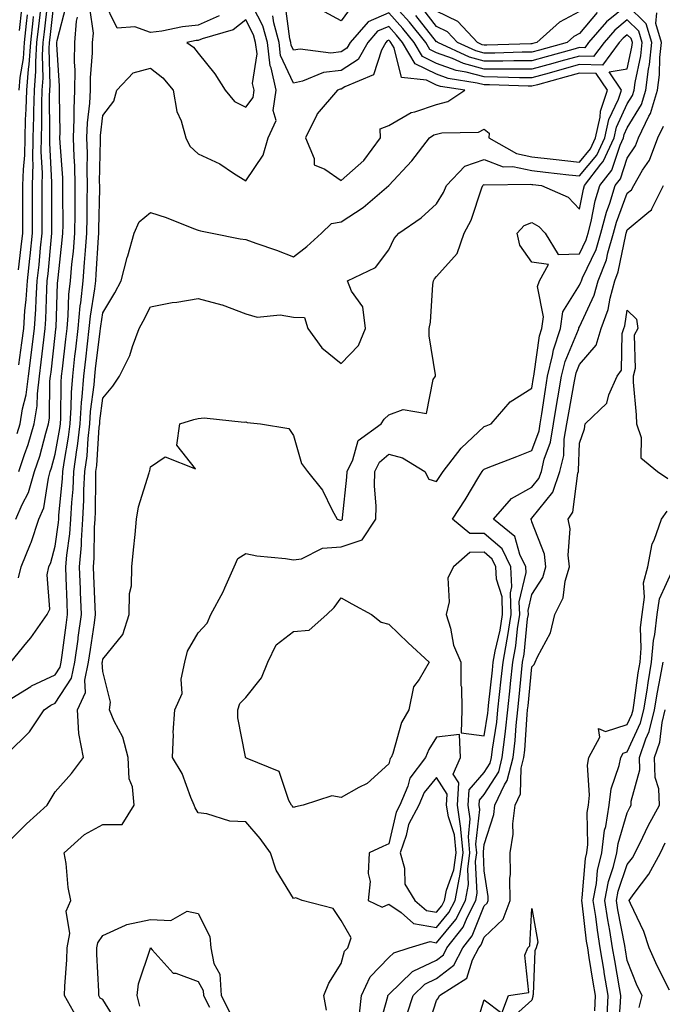
# Model space of a CAD drawing. Units: inches. Extents: x 1005443 to 1008083, y 7250378 to 7253018.
# Drawn here: x 1006491 to 1006625, y 7252010 to 7252217 of the extents above; entities that cross this region are included whole.
import ezdxf

# ---------------------------------------------------------------- set-up
doc = ezdxf.new("R2010")
doc.units = ezdxf.units.IN
doc.header["$MEASUREMENT"] = 0
doc.layers.add('Contour_10057250', color=7, linetype='Continuous', true_color=0xad26d8)

msp = doc.modelspace()

# ---------------------------------------------------------------- linework, layer by layer
at = {"layer": 'Contour_10057250'}
for points in [[(1006488.05, 7252073.78, 3019), (1006492.95, 7252076.82, 3019), (1006493.07, 7252076.9, 3019), (1006498.05, 7252079.27, 3019), (1006499.09, 7252080.88, 3019), (1006499.32, 7252081.92, 3019), (1006499.52, 7252083.39, 3019), (1006500.33, 7252089.64, 3019), (1006500.64, 7252091.92, 3019), (1006500.54, 7252094.41, 3019), (1006500.39, 7252099.58, 3019), (1006500.3, 7252101.92, 3019), (1006500.5, 7252104.37, 3019), (1006501.12, 7252108.85, 3019), (1006501.34, 7252111.92, 3019), (1006501.53, 7252115.4, 3019), (1006501.8, 7252118.17, 3019), (1006501.98, 7252121.92, 3019), (1006502.58, 7252126.45, 3019), (1006502.73, 7252127.24, 3019), (1006503.27, 7252131.92, 3019), (1006503.57, 7252136.4, 3019), (1006503.72, 7252137.59, 3019), (1006504.05, 7252141.92, 3019), (1006504.46, 7252145.51, 3019), (1006504.85, 7252148.72, 3019), (1006505.22, 7252151.92, 3019), (1006505.46, 7252154.51, 3019), (1006506.38, 7252160.25, 3019), (1006506.56, 7252161.92, 3019), (1006506.67, 7252163.3, 3019), (1006507.15, 7252171.02, 3019), (1006507.23, 7252171.92, 3019), (1006507.23, 7252172.74, 3019), (1006507.39, 7252181.26, 3019), (1006507.39, 7252181.92, 3019), (1006507.38, 7252182.59, 3019), (1006507.58, 7252191.45, 3019), (1006507.57, 7252191.92, 3019), (1006507.59, 7252192.38, 3019), (1006508.05, 7252196.61, 3019), (1006510.36, 7252199.61, 3019), (1006511, 7252201.92, 3019), (1006514.43, 7252205.54, 3019), (1006518.05, 7252206.52, 3019), (1006520.63, 7252204.5, 3019), (1006522.78, 7252201.92, 3019), (1006523.59, 7252197.46, 3019), (1006524.47, 7252195.5, 3019), (1006525.49, 7252191.92, 3019), (1006526.29, 7252190.16, 3019), (1006528.05, 7252188.58, 3019), (1006532.57, 7252186.44, 3019), (1006535.46, 7252184.51, 3019), (1006538.05, 7252182.91, 3019), (1006541.7, 7252188.27, 3019), (1006542.7, 7252191.92, 3019), (1006544.39, 7252195.58, 3019), (1006543.79, 7252197.66, 3019), (1006544.43, 7252201.92, 3019), (1006543.34, 7252206.63, 3019), (1006543.16, 7252207.03, 3019), (1006542.56, 7252211.92, 3019), (1006541.59, 7252215.46, 3019), (1006538.52, 7252221.45, 3019)], [(1006490.43, 7252121.92, 3023), (1006491.61, 7252125.48, 3023), (1006492.39, 7252127.58, 3023), (1006493.68, 7252131.92, 3023), (1006494.28, 7252135.69, 3023), (1006494.32, 7252138.19, 3023), (1006494.78, 7252141.92, 3023), (1006495.15, 7252144.82, 3023), (1006495.67, 7252149.54, 3023), (1006495.96, 7252151.92, 3023), (1006496.1, 7252153.87, 3023), (1006496.28, 7252160.15, 3023), (1006496.4, 7252161.92, 3023), (1006496.56, 7252163.41, 3023), (1006497.26, 7252171.13, 3023), (1006497.34, 7252171.92, 3023), (1006497.35, 7252172.62, 3023), (1006497.33, 7252181.2, 3023), (1006497.33, 7252181.92, 3023), (1006497.34, 7252182.63, 3023), (1006496.91, 7252190.78, 3023), (1006496.94, 7252191.92, 3023), (1006496.97, 7252193, 3023), (1006496.88, 7252200.75, 3023), (1006496.91, 7252201.92, 3023), (1006497, 7252202.97, 3023), (1006496.79, 7252210.66, 3023), (1006496.87, 7252211.92, 3023), (1006496.99, 7252212.98, 3023), (1006498.01, 7252221.88, 3023)], [(1006502.5, 7252007.47, 3016), (1006500.03, 7252011.92, 3016), (1006500.07, 7252013.94, 3016), (1006500.52, 7252019.45, 3016), (1006500.56, 7252021.92, 3016), (1006501.11, 7252024.98, 3016), (1006500.35, 7252029.62, 3016), (1006501.36, 7252031.92, 3016), (1006500.75, 7252034.62, 3016), (1006500.34, 7252039.63, 3016), (1006499.93, 7252041.92, 3016), (1006504.23, 7252045.74, 3016), (1006508.05, 7252047.82, 3016), (1006512.13, 7252047.84, 3016), (1006514.63, 7252051.92, 3016), (1006514.26, 7252055.71, 3016), (1006513.54, 7252057.41, 3016), (1006513.33, 7252061.92, 3016), (1006512.28, 7252066.15, 3016), (1006510.43, 7252069.54, 3016), (1006509.47, 7252071.92, 3016), (1006509.65, 7252073.52, 3016), (1006508.05, 7252079.96, 3016), (1006507.93, 7252081.8, 3016), (1006507.95, 7252081.92, 3016), (1006507.97, 7252082, 3016), (1006508.05, 7252082.55, 3016), (1006512.26, 7252087.71, 3016), (1006513.6, 7252091.92, 3016), (1006513.65, 7252096.32, 3016), (1006514.08, 7252097.95, 3016), (1006514.15, 7252101.92, 3016), (1006514.49, 7252105.48, 3016), (1006514.8, 7252108.67, 3016), (1006515.1, 7252111.92, 3016), (1006515.51, 7252114.46, 3016), (1006517.76, 7252121.63, 3016), (1006517.82, 7252121.92, 3016), (1006517.89, 7252122.08, 3016), (1006518.05, 7252122.86, 3016), (1006521.09, 7252124.96, 3016), (1006527.49, 7252122.48, 3016), (1006523.54, 7252127.41, 3016), (1006524.22, 7252131.92, 3016), (1006527.12, 7252132.85, 3016), (1006528.05, 7252133.06, 3016), (1006529.32, 7252133.19, 3016), (1006537.68, 7252132.29, 3016), (1006538.05, 7252132.35, 3016), (1006538.35, 7252132.22, 3016), (1006541.09, 7252131.92, 3016), (1006547.08, 7252130.95, 3016), (1006548.05, 7252129.43, 3016), (1006549.74, 7252123.61, 3016), (1006550.99, 7252121.92, 3016), (1006554.11, 7252117.98, 3016), (1006556.16, 7252113.81, 3016), (1006557.22, 7252111.92, 3016), (1006557.84, 7252111.71, 3016), (1006558.05, 7252111.72, 3016), (1006558.2, 7252111.77, 3016), (1006558.29, 7252111.92, 3016), (1006558.3, 7252112.17, 3016), (1006559.25, 7252120.72, 3016), (1006559.27, 7252121.92, 3016), (1006560.51, 7252124.38, 3016), (1006561.59, 7252128.38, 3016), (1006566.4, 7252131.92, 3016), (1006567.06, 7252132.91, 3016), (1006568.05, 7252133.79, 3016), (1006571.02, 7252134.89, 3016), (1006575.92, 7252134.05, 3016), (1006577.31, 7252141.18, 3016), (1006577.79, 7252141.92, 3016), (1006577.79, 7252142.18, 3016), (1006576.49, 7252150.36, 3016), (1006576.51, 7252151.92, 3016), (1006576.76, 7252153.21, 3016), (1006577.25, 7252161.12, 3016), (1006577.38, 7252161.92, 3016), (1006577.62, 7252162.35, 3016), (1006578.05, 7252162.84, 3016), (1006582.33, 7252167.64, 3016), (1006583.81, 7252171.92, 3016), (1006585.33, 7252174.64, 3016), (1006587.57, 7252181.44, 3016), (1006587.77, 7252181.92, 3016), (1006587.9, 7252182.07, 3016), (1006588.05, 7252182.12, 3016), (1006588.19, 7252182.06, 3016), (1006597.76, 7252182.21, 3016), (1006598.05, 7252182.15, 3016), (1006598.26, 7252182.13, 3016), (1006600.06, 7252181.92, 3016), (1006605.63, 7252179.5, 3016), (1006608.05, 7252176.93, 3016), (1006608.83, 7252181.14, 3016), (1006609.08, 7252181.92, 3016), (1006612.5, 7252186.37, 3016), (1006613, 7252186.97, 3016), (1006615.29, 7252191.92, 3016), (1006615.78, 7252194.19, 3016), (1006618.05, 7252199.05, 3016), (1006619.14, 7252200.83, 3016), (1006619.46, 7252201.92, 3016), (1006619.67, 7252203.54, 3016), (1006620.85, 7252209.12, 3016), (1006621.15, 7252211.92, 3016), (1006620.44, 7252214.31, 3016), (1006618.05, 7252216.66, 3016), (1006615.42, 7252214.55, 3016), (1006613.16, 7252211.92, 3016), (1006610.97, 7252209, 3016), (1006608.05, 7252209.08, 3016), (1006604.12, 7252207.99, 3016), (1006602.44, 7252207.53, 3016), (1006598.05, 7252206.3, 3016), (1006593.66, 7252206.31, 3016), (1006592.48, 7252206.35, 3016), (1006588.05, 7252206.35, 3016), (1006583.67, 7252207.54, 3016), (1006581.4, 7252208.57, 3016), (1006578.05, 7252209.78, 3016), (1006576.62, 7252210.49, 3016), (1006575.76, 7252211.92, 3016), (1006572.34, 7252216.21, 3016), (1006568.05, 7252221.04, 3016)], [(1006532.43, 7252217.54, 3019), (1006528.05, 7252215.6, 3019), (1006524.74, 7252215.23, 3019), (1006520.46, 7252214.33, 3019), (1006518.05, 7252214.01, 3019), (1006514.75, 7252215.22, 3019), (1006511.08, 7252214.95, 3019), (1006508.05, 7252221.19, 3019)], [(1006488.05, 7252043.97, 3017), (1006492.02, 7252047.95, 3017), (1006496.35, 7252051.92, 3017), (1006497, 7252052.97, 3017), (1006498.05, 7252054.66, 3017), (1006501.45, 7252058.52, 3017), (1006504, 7252061.92, 3017), (1006503.04, 7252066.91, 3017), (1006503.05, 7252066.92, 3017), (1006502.76, 7252071.92, 3017), (1006504.43, 7252075.54, 3017), (1006504.26, 7252078.13, 3017), (1006505.08, 7252081.92, 3017), (1006505.44, 7252084.53, 3017), (1006506.29, 7252090.16, 3017), (1006506.54, 7252091.92, 3017), (1006506.47, 7252093.5, 3017), (1006506.16, 7252100.03, 3017), (1006506.08, 7252101.92, 3017), (1006506.22, 7252103.75, 3017), (1006506.3, 7252110.17, 3017), (1006506.43, 7252111.92, 3017), (1006506.51, 7252113.46, 3017), (1006506.55, 7252120.42, 3017), (1006506.61, 7252121.92, 3017), (1006506.79, 7252123.18, 3017), (1006507.31, 7252131.18, 3017), (1006507.4, 7252131.92, 3017), (1006507.43, 7252132.54, 3017), (1006508.05, 7252137.31, 3017), (1006510.18, 7252139.79, 3017), (1006511.57, 7252141.92, 3017), (1006513.72, 7252146.25, 3017), (1006514.24, 7252148.11, 3017), (1006515.66, 7252151.92, 3017), (1006516.53, 7252153.44, 3017), (1006518.05, 7252156.45, 3017), (1006522.62, 7252157.35, 3017), (1006523.59, 7252157.46, 3017), (1006528.05, 7252158.22, 3017), (1006533.04, 7252156.91, 3017), (1006533.07, 7252156.9, 3017), (1006538.05, 7252154.97, 3017), (1006540.41, 7252154.28, 3017), (1006545.22, 7252154.75, 3017), (1006548.05, 7252154.3, 3017), (1006550.34, 7252154.21, 3017), (1006551.04, 7252151.92, 3017), (1006554, 7252147.87, 3017), (1006558.05, 7252144.6, 3017), (1006561.65, 7252148.32, 3017), (1006563.12, 7252151.92, 3017), (1006562.61, 7252156.48, 3017), (1006560.2, 7252159.77, 3017), (1006559.35, 7252161.92, 3017), (1006565.23, 7252164.74, 3017), (1006568.05, 7252168.44, 3017), (1006569.16, 7252170.81, 3017), (1006570.11, 7252171.92, 3017), (1006574.81, 7252175.16, 3017), (1006578.05, 7252178.04, 3017), (1006579.53, 7252180.44, 3017), (1006580.16, 7252181.92, 3017), (1006583.99, 7252185.98, 3017), (1006588.05, 7252187.41, 3017), (1006592, 7252185.87, 3017), (1006594.07, 7252185.9, 3017), (1006598.05, 7252185.05, 3017), (1006600.87, 7252184.74, 3017), (1006605.8, 7252184.17, 3017), (1006608.05, 7252183.92, 3017), (1006611.67, 7252188.3, 3017), (1006613.35, 7252191.92, 3017), (1006614.2, 7252195.77, 3017), (1006616.19, 7252200.06, 3017), (1006616.81, 7252201.92, 3017), (1006614.21, 7252205.76, 3017), (1006618.05, 7252206.4, 3017), (1006619.02, 7252210.95, 3017), (1006619.11, 7252211.92, 3017), (1006618.87, 7252212.74, 3017), (1006618.05, 7252213.55, 3017), (1006617.15, 7252212.82, 3017), (1006616.36, 7252211.92, 3017), (1006612.82, 7252207.15, 3017), (1006608.05, 7252207.29, 3017), (1006603.84, 7252206.13, 3017), (1006601.65, 7252205.52, 3017), (1006598.05, 7252204.53, 3017), (1006595.44, 7252204.53, 3017), (1006590.81, 7252204.68, 3017), (1006588.05, 7252204.69, 3017), (1006584.27, 7252205.7, 3017), (1006582.16, 7252206.03, 3017), (1006578.05, 7252207.53, 3017), (1006575.1, 7252208.97, 3017), (1006573.33, 7252211.92, 3017), (1006570.99, 7252214.86, 3017), (1006568.05, 7252218.17, 3017), (1006563.67, 7252216.3, 3017), (1006559.92, 7252211.92, 3017), (1006559.23, 7252210.74, 3017), (1006558.05, 7252209.98, 3017), (1006555.85, 7252209.72, 3017), (1006549.41, 7252210.56, 3017), (1006548.05, 7252210.29, 3017), (1006547.53, 7252211.4, 3017), (1006547.46, 7252211.92, 3017), (1006547.25, 7252212.72, 3017), (1006546.26, 7252220.13, 3017)], [(1006488.73, 7252081.92, 3020), (1006492.14, 7252086.01, 3020), (1006492.97, 7252087, 3020), (1006496.37, 7252091.92, 3020), (1006496.97, 7252093, 3020), (1006496.37, 7252100.24, 3020), (1006496.75, 7252101.92, 3020), (1006497.13, 7252102.84, 3020), (1006498.05, 7252106.23, 3020), (1006498.74, 7252111.23, 3020), (1006498.79, 7252111.92, 3020), (1006498.84, 7252112.71, 3020), (1006499.58, 7252120.39, 3020), (1006499.66, 7252121.92, 3020), (1006499.91, 7252123.78, 3020), (1006500.88, 7252129.09, 3020), (1006501.21, 7252131.92, 3020), (1006501.44, 7252135.31, 3020), (1006501.48, 7252138.49, 3020), (1006501.73, 7252141.92, 3020), (1006502.21, 7252146.08, 3020), (1006502.38, 7252147.59, 3020), (1006502.88, 7252151.92, 3020), (1006503.31, 7252156.66, 3020), (1006503.42, 7252157.29, 3020), (1006503.9, 7252161.92, 3020), (1006504.24, 7252165.73, 3020), (1006504.4, 7252168.27, 3020), (1006504.71, 7252171.92, 3020), (1006504.74, 7252175.23, 3020), (1006504.8, 7252178.67, 3020), (1006504.83, 7252181.92, 3020), (1006504.74, 7252185.23, 3020), (1006504.82, 7252188.69, 3020), (1006504.73, 7252191.92, 3020), (1006504.87, 7252195.1, 3020), (1006505.32, 7252199.19, 3020), (1006505.44, 7252201.92, 3020), (1006505.46, 7252204.51, 3020), (1006505.89, 7252209.76, 3020), (1006505.91, 7252211.92, 3020), (1006506.06, 7252213.91, 3020), (1006505.34, 7252219.21, 3020)], [(1006489.83, 7252111.92, 3022), (1006491.13, 7252115, 3022), (1006492.46, 7252117.51, 3022), (1006493.73, 7252121.92, 3022), (1006494.81, 7252125.16, 3022), (1006496.07, 7252129.94, 3022), (1006496.66, 7252131.92, 3022), (1006496.85, 7252133.12, 3022), (1006496.97, 7252140.84, 3022), (1006497.09, 7252141.92, 3022), (1006497.2, 7252142.77, 3022), (1006498.05, 7252150.47, 3022), (1006498.2, 7252151.77, 3022), (1006498.22, 7252151.92, 3022), (1006498.23, 7252152.1, 3022), (1006498.55, 7252161.42, 3022), (1006498.6, 7252161.92, 3022), (1006498.65, 7252162.52, 3022), (1006499.55, 7252170.42, 3022), (1006499.68, 7252171.92, 3022), (1006499.7, 7252173.57, 3022), (1006499.68, 7252180.29, 3022), (1006499.69, 7252181.92, 3022), (1006499.65, 7252183.52, 3022), (1006499.09, 7252190.88, 3022), (1006499.06, 7252191.92, 3022), (1006499.1, 7252192.97, 3022), (1006498.94, 7252201.03, 3022), (1006498.98, 7252201.92, 3022), (1006498.99, 7252202.86, 3022), (1006498.43, 7252211.54, 3022), (1006498.43, 7252211.92, 3022), (1006498.46, 7252212.33, 3022), (1006500.35, 7252219.62, 3022)], [(1006490.09, 7252129.88, 3024), (1006490.71, 7252131.92, 3024), (1006491.2, 7252135.07, 3024), (1006491.98, 7252137.99, 3024), (1006492.46, 7252141.92, 3024), (1006493.09, 7252146.88, 3024), (1006493.1, 7252146.97, 3024), (1006493.71, 7252151.92, 3024), (1006494, 7252155.97, 3024), (1006494.06, 7252157.93, 3024), (1006494.31, 7252161.92, 3024), (1006494.67, 7252165.3, 3024), (1006494.99, 7252168.86, 3024), (1006495.32, 7252171.92, 3024), (1006495.32, 7252174.65, 3024), (1006495.31, 7252179.18, 3024), (1006495.32, 7252181.92, 3024), (1006495.37, 7252184.6, 3024), (1006495.15, 7252189.02, 3024), (1006495.2, 7252191.92, 3024), (1006495.28, 7252194.69, 3024), (1006495.23, 7252199.1, 3024), (1006495.31, 7252201.92, 3024), (1006495.51, 7252204.46, 3024), (1006495.38, 7252209.25, 3024), (1006495.55, 7252211.92, 3024), (1006495.8, 7252214.17, 3024), (1006496.52, 7252220.39, 3024)], [(1006490.45, 7252144.32, 3025), (1006491.09, 7252148.88, 3025), (1006491.47, 7252151.92, 3025), (1006491.72, 7252155.59, 3025), (1006491.98, 7252157.99, 3025), (1006492.23, 7252161.92, 3025), (1006492.73, 7252166.6, 3025), (1006492.8, 7252167.17, 3025), (1006493.28, 7252171.92, 3025), (1006493.29, 7252176.68, 3025), (1006493.29, 7252177.16, 3025), (1006493.31, 7252181.92, 3025), (1006493.41, 7252186.56, 3025), (1006493.38, 7252187.25, 3025), (1006493.47, 7252191.92, 3025), (1006493.6, 7252196.37, 3025), (1006493.59, 7252197.46, 3025), (1006493.7, 7252201.92, 3025), (1006494.03, 7252205.94, 3025), (1006493.98, 7252207.85, 3025), (1006494.24, 7252211.92, 3025), (1006494.61, 7252215.36, 3025), (1006495.02, 7252218.89, 3025)], [(1006490.57, 7252214.44, 3028), (1006491.05, 7252218.92, 3028)], [(1006554.99, 7252008.86, 3015), (1006554.42, 7252011.92, 3015), (1006555.45, 7252014.52, 3015), (1006558.05, 7252018.66, 3015), (1006558.74, 7252021.23, 3015), (1006559.41, 7252021.92, 3015), (1006560.15, 7252024.02, 3015), (1006558.05, 7252027.71, 3015), (1006556.33, 7252030.2, 3015), (1006549.88, 7252031.92, 3015), (1006548.55, 7252032.42, 3015), (1006548.05, 7252032.34, 3015), (1006544.37, 7252038.24, 3015), (1006543.24, 7252041.92, 3015), (1006541.06, 7252044.93, 3015), (1006538.05, 7252048.38, 3015), (1006534.69, 7252048.56, 3015), (1006529.88, 7252050.09, 3015), (1006528.05, 7252050.26, 3015), (1006527.43, 7252051.3, 3015), (1006527.18, 7252051.92, 3015), (1006526.49, 7252053.48, 3015), (1006524.68, 7252058.55, 3015), (1006522.67, 7252061.92, 3015), (1006522.87, 7252066.74, 3015), (1006522.81, 7252067.16, 3015), (1006523.15, 7252071.92, 3015), (1006524.66, 7252075.31, 3015), (1006524.46, 7252078.33, 3015), (1006525.23, 7252081.92, 3015), (1006525.79, 7252084.18, 3015), (1006528.05, 7252088.02, 3015), (1006529.9, 7252090.07, 3015), (1006530.72, 7252091.92, 3015), (1006533.32, 7252096.65, 3015), (1006533.66, 7252097.53, 3015), (1006535.6, 7252101.92, 3015), (1006536.34, 7252103.63, 3015), (1006538.05, 7252104.7, 3015), (1006540.35, 7252104.22, 3015), (1006546.35, 7252103.62, 3015), (1006548.05, 7252103.34, 3015), (1006549.71, 7252103.58, 3015), (1006554.12, 7252105.85, 3015), (1006558.05, 7252106.08, 3015), (1006562.41, 7252107.56, 3015), (1006565.31, 7252111.92, 3015), (1006565.36, 7252114.61, 3015), (1006565.04, 7252118.91, 3015), (1006565.09, 7252121.92, 3015), (1006566.08, 7252123.89, 3015), (1006568.05, 7252125.55, 3015), (1006570.93, 7252124.8, 3015), (1006575.61, 7252121.92, 3015), (1006576.41, 7252120.28, 3015), (1006578.05, 7252119.82, 3015), (1006578.89, 7252121.08, 3015), (1006579.4, 7252121.92, 3015), (1006583.19, 7252126.78, 3015), (1006588.05, 7252131.35, 3015), (1006588.46, 7252131.51, 3015), (1006589.48, 7252131.92, 3015), (1006593.45, 7252136.52, 3015), (1006598.05, 7252139.41, 3015), (1006598.37, 7252141.6, 3015), (1006598.42, 7252141.92, 3015), (1006598.54, 7252142.41, 3015), (1006599.6, 7252150.37, 3015), (1006600.1, 7252151.92, 3015), (1006600.47, 7252154.34, 3015), (1006599.21, 7252160.76, 3015), (1006599.64, 7252161.92, 3015), (1006601.49, 7252165.36, 3015), (1006598.05, 7252165.84, 3015), (1006595.5, 7252169.37, 3015), (1006594.93, 7252171.92, 3015), (1006596.43, 7252173.54, 3015), (1006598.05, 7252174.16, 3015), (1006599.48, 7252173.35, 3015), (1006600.85, 7252171.92, 3015), (1006603.56, 7252167.43, 3015), (1006608.05, 7252167.6, 3015), (1006609.45, 7252170.52, 3015), (1006609.86, 7252171.92, 3015), (1006610.48, 7252174.35, 3015), (1006611.28, 7252178.69, 3015), (1006612.3, 7252181.92, 3015), (1006614.8, 7252185.17, 3015), (1006616.52, 7252190.39, 3015), (1006617.23, 7252191.92, 3015), (1006617.38, 7252192.59, 3015), (1006618.05, 7252194.04, 3015), (1006621.04, 7252198.93, 3015), (1006621.92, 7252201.92, 3015), (1006622.49, 7252206.36, 3015), (1006622.69, 7252207.28, 3015), (1006623.18, 7252211.92, 3015), (1006622.01, 7252215.88, 3015), (1006618.05, 7252219.76, 3015), (1006613.7, 7252216.27, 3015), (1006609.94, 7252211.92, 3015), (1006609.13, 7252210.84, 3015), (1006608.05, 7252210.87, 3015), (1006606.59, 7252210.46, 3015), (1006601.05, 7252208.92, 3015), (1006598.05, 7252208.09, 3015), (1006594.22, 7252208.09, 3015), (1006591.96, 7252208.01, 3015), (1006588.05, 7252208.02, 3015), (1006584.97, 7252208.84, 3015), (1006578.28, 7252211.92, 3015), (1006578.17, 7252212.04, 3015), (1006578.05, 7252212.1, 3015), (1006573.71, 7252217.58, 3015)], [(1006560.35, 7252219.62, 3016), (1006558.05, 7252216.5, 3016), (1006554.51, 7252218.38, 3016)], [(1006611.75, 7252218.22, 3014), (1006608.05, 7252213.8, 3014), (1006606.81, 7252213.16, 3014), (1006605.42, 7252211.92, 3014), (1006599.66, 7252210.31, 3014), (1006598.05, 7252209.87, 3014), (1006596, 7252209.87, 3014), (1006590.29, 7252209.68, 3014), (1006588.05, 7252209.68, 3014), (1006586.29, 7252210.16, 3014), (1006582.45, 7252211.92, 3014), (1006580.33, 7252214.2, 3014), (1006578.05, 7252215.32, 3014), (1006575.14, 7252219.01, 3014)], [(1006488.05, 7252062.72, 3018), (1006492.68, 7252067.29, 3018), (1006495.76, 7252071.92, 3018), (1006497.12, 7252072.85, 3018), (1006498.05, 7252073.29, 3018), (1006501.46, 7252078.51, 3018), (1006502.2, 7252081.92, 3018), (1006502.86, 7252086.73, 3018), (1006502.9, 7252087.07, 3018), (1006503.59, 7252091.92, 3018), (1006503.4, 7252096.57, 3018), (1006503.37, 7252097.24, 3018), (1006503.19, 7252101.92, 3018), (1006503.55, 7252106.42, 3018), (1006503.57, 7252107.44, 3018), (1006503.88, 7252111.92, 3018), (1006504.09, 7252115.88, 3018), (1006504.1, 7252117.97, 3018), (1006504.3, 7252121.92, 3018), (1006504.74, 7252125.23, 3018), (1006504.97, 7252128.84, 3018), (1006505.34, 7252131.92, 3018), (1006505.5, 7252134.47, 3018), (1006506.22, 7252140.09, 3018), (1006506.36, 7252141.92, 3018), (1006506.54, 7252143.43, 3018), (1006507.49, 7252151.36, 3018), (1006507.56, 7252151.92, 3018), (1006507.6, 7252152.37, 3018), (1006508.05, 7252155.17, 3018), (1006510.57, 7252159.4, 3018), (1006511.89, 7252161.92, 3018), (1006513.15, 7252166.82, 3018), (1006513.26, 7252167.13, 3018), (1006514.62, 7252171.92, 3018), (1006515.65, 7252174.32, 3018), (1006518.05, 7252176.27, 3018), (1006521.31, 7252175.18, 3018), (1006527.05, 7252172.92, 3018), (1006528.05, 7252172.55, 3018), (1006528.54, 7252172.41, 3018), (1006531.01, 7252171.92, 3018), (1006536.85, 7252170.72, 3018), (1006538.05, 7252170.56, 3018), (1006540.17, 7252169.8, 3018), (1006544.45, 7252168.32, 3018), (1006548.05, 7252166.97, 3018), (1006550.82, 7252169.15, 3018), (1006553.91, 7252171.92, 3018), (1006556.01, 7252173.96, 3018), (1006558.05, 7252174.32, 3018), (1006562.66, 7252177.31, 3018), (1006568.05, 7252181.93, 3018), (1006572.88, 7252187.09, 3018), (1006576.59, 7252191.92, 3018), (1006577.45, 7252192.52, 3018), (1006578.05, 7252192.72, 3018), (1006579.13, 7252193, 3018), (1006586.85, 7252193.12, 3018), (1006588.05, 7252193.75, 3018), (1006589.06, 7252192.93, 3018), (1006589.03, 7252191.92, 3018), (1006594.78, 7252188.65, 3018), (1006598.05, 7252187.95, 3018), (1006602.51, 7252187.46, 3018), (1006608.05, 7252186.84, 3018), (1006610.34, 7252189.63, 3018), (1006611.41, 7252191.92, 3018), (1006612.37, 7252196.24, 3018), (1006612.44, 7252197.53, 3018), (1006613.9, 7252201.92, 3018), (1006611.54, 7252205.41, 3018), (1006608.05, 7252205.5, 3018), (1006605.24, 7252204.73, 3018), (1006599.2, 7252203.07, 3018), (1006598.05, 7252202.75, 3018), (1006597.22, 7252202.75, 3018), (1006589.15, 7252203.02, 3018), (1006588.05, 7252203.02, 3018), (1006586.54, 7252203.43, 3018), (1006580.5, 7252204.37, 3018), (1006578.05, 7252205.27, 3018), (1006573.59, 7252207.46, 3018), (1006570.9, 7252211.92, 3018), (1006569.63, 7252213.5, 3018), (1006568.05, 7252215.3, 3018), (1006565.68, 7252214.29, 3018), (1006563.66, 7252211.92, 3018), (1006561.59, 7252208.38, 3018), (1006558.05, 7252206.08, 3018), (1006554.32, 7252205.65, 3018), (1006549.93, 7252203.8, 3018), (1006548.05, 7252203.42, 3018), (1006545.34, 7252209.21, 3018), (1006545.01, 7252211.92, 3018), (1006543.88, 7252216.09, 3018), (1006543.68, 7252217.55, 3018)], [(1006490.37, 7252099.6, 3021), (1006490.91, 7252101.92, 3021), (1006492.87, 7252106.74, 3021), (1006492.99, 7252106.98, 3021), (1006494.64, 7252111.92, 3021), (1006495.66, 7252114.31, 3021), (1006496.63, 7252120.5, 3021), (1006497.04, 7252121.92, 3021), (1006497.29, 7252122.68, 3021), (1006498.05, 7252125.55, 3021), (1006499.04, 7252130.93, 3021), (1006499.15, 7252131.92, 3021), (1006499.23, 7252133.1, 3021), (1006499.32, 7252140.65, 3021), (1006499.41, 7252141.92, 3021), (1006499.59, 7252143.46, 3021), (1006500.29, 7252149.68, 3021), (1006500.55, 7252151.92, 3021), (1006500.8, 7252154.67, 3021), (1006500.95, 7252159.02, 3021), (1006501.24, 7252161.92, 3021), (1006501.57, 7252165.44, 3021), (1006501.87, 7252168.1, 3021), (1006502.2, 7252171.92, 3021), (1006502.23, 7252176.1, 3021), (1006502.22, 7252177.75, 3021), (1006502.26, 7252181.92, 3021), (1006502.15, 7252186.02, 3021), (1006502.01, 7252187.96, 3021), (1006501.9, 7252191.92, 3021), (1006502.06, 7252195.93, 3021), (1006502.02, 7252197.95, 3021), (1006502.21, 7252201.92, 3021), (1006502.24, 7252206.11, 3021), (1006502.13, 7252207.84, 3021), (1006502.17, 7252211.92, 3021), (1006502.51, 7252216.38, 3021), (1006502.74, 7252217.23, 3021)], [(1006490.39, 7252164.26, 3026), (1006490.95, 7252169.02, 3026), (1006491.25, 7252171.92, 3026), (1006491.26, 7252175.13, 3026), (1006491.29, 7252178.68, 3026), (1006491.3, 7252181.92, 3026), (1006491.38, 7252185.25, 3026), (1006491.66, 7252188.31, 3026), (1006491.74, 7252191.92, 3026), (1006491.85, 7252195.72, 3026), (1006492, 7252197.97, 3026), (1006492.1, 7252201.92, 3026), (1006492.45, 7252206.32, 3026), (1006492.63, 7252207.34, 3026), (1006492.92, 7252211.92, 3026), (1006493.43, 7252216.54, 3026), (1006493.53, 7252217.4, 3026)], [(1006490.5, 7252201.92, 3027), (1006490.71, 7252204.58, 3027), (1006491.39, 7252208.58, 3027), (1006491.61, 7252211.92, 3027), (1006492.04, 7252215.91, 3027), (1006492.24, 7252217.73, 3027)], [(1006561.85, 7252008.12, 3014), (1006562.28, 7252011.92, 3014), (1006564.09, 7252015.88, 3014), (1006568.05, 7252019.96, 3014), (1006569.05, 7252020.92, 3014), (1006572.28, 7252021.92, 3014), (1006576.7, 7252023.27, 3014), (1006578.05, 7252023.02, 3014), (1006582.06, 7252027.91, 3014), (1006584.09, 7252031.92, 3014), (1006584.73, 7252035.24, 3014), (1006584.57, 7252038.44, 3014), (1006585.02, 7252041.92, 3014), (1006584.71, 7252045.26, 3014), (1006585.12, 7252048.99, 3014), (1006584.69, 7252051.92, 3014), (1006584.89, 7252055.08, 3014), (1006588.05, 7252058.78, 3014), (1006589.27, 7252060.7, 3014), (1006589.58, 7252061.92, 3014), (1006589.78, 7252063.65, 3014), (1006590.65, 7252069.32, 3014), (1006590.92, 7252071.92, 3014), (1006591.26, 7252075.13, 3014), (1006591.61, 7252078.36, 3014), (1006592, 7252081.92, 3014), (1006592.84, 7252086.71, 3014), (1006592.92, 7252087.05, 3014), (1006593.68, 7252091.92, 3014), (1006593.55, 7252096.42, 3014), (1006593.85, 7252097.72, 3014), (1006593.63, 7252101.92, 3014), (1006591.78, 7252105.65, 3014), (1006588.05, 7252108.93, 3014), (1006585.02, 7252108.89, 3014), (1006581.41, 7252111.92, 3014), (1006584.04, 7252115.93, 3014), (1006586.92, 7252120.79, 3014), (1006587.6, 7252121.92, 3014), (1006587.8, 7252122.17, 3014), (1006588.05, 7252122.41, 3014), (1006588.85, 7252122.72, 3014), (1006594.89, 7252125.08, 3014), (1006598.05, 7252126.34, 3014), (1006599.53, 7252130.44, 3014), (1006599.78, 7252131.92, 3014), (1006600.12, 7252133.99, 3014), (1006600.86, 7252139.11, 3014), (1006601.33, 7252141.92, 3014), (1006602.39, 7252146.26, 3014), (1006602.54, 7252147.43, 3014), (1006604, 7252151.92, 3014), (1006604.53, 7252155.44, 3014), (1006608.05, 7252161.02, 3014), (1006608.33, 7252161.64, 3014), (1006608.41, 7252161.92, 3014), (1006608.65, 7252162.52, 3014), (1006611.49, 7252168.48, 3014), (1006612.5, 7252171.92, 3014), (1006613.65, 7252176.32, 3014), (1006614.37, 7252178.24, 3014), (1006615.52, 7252181.92, 3014), (1006616.62, 7252183.35, 3014), (1006618.05, 7252187.68, 3014), (1006619.75, 7252190.22, 3014), (1006620.39, 7252191.92, 3014), (1006622.59, 7252196.46, 3014), (1006622.94, 7252197.03, 3014), (1006624.38, 7252201.92, 3014), (1006624.8, 7252205.17, 3014), (1006624.88, 7252208.75, 3014), (1006625.21, 7252211.92, 3014), (1006624.03, 7252215.94, 3014), (1006624.25, 7252218.12, 3014)], [(1006608.05, 7252218.4, 3013), (1006603.8, 7252216.17, 3013), (1006599.04, 7252211.92, 3013), (1006598.26, 7252211.71, 3013), (1006598.05, 7252211.65, 3013), (1006597.78, 7252211.65, 3013), (1006588.62, 7252211.35, 3013), (1006588.05, 7252211.35, 3013), (1006587.6, 7252211.47, 3013), (1006586.62, 7252211.92, 3013), (1006582.48, 7252216.35, 3013), (1006578.05, 7252218.53, 3013)], [(1006565.7, 7252004.27, 3013), (1006567.84, 7252011.71, 3013), (1006567.85, 7252011.92, 3013), (1006567.92, 7252012.05, 3013), (1006568.05, 7252012.18, 3013), (1006572.99, 7252016.98, 3013), (1006573.17, 7252017.04, 3013), (1006578.05, 7252019.39, 3013), (1006579.47, 7252020.5, 3013), (1006580.23, 7252021.92, 3013), (1006583.65, 7252026.32, 3013), (1006584.44, 7252028.31, 3013), (1006586.26, 7252031.92, 3013), (1006586.56, 7252033.41, 3013), (1006586.22, 7252040.09, 3013), (1006586.46, 7252041.92, 3013), (1006586.29, 7252043.68, 3013), (1006587.09, 7252050.96, 3013), (1006586.96, 7252051.92, 3013), (1006587.02, 7252052.95, 3013), (1006588.05, 7252054.15, 3013), (1006591.08, 7252058.89, 3013), (1006591.83, 7252061.92, 3013), (1006592.33, 7252066.2, 3013), (1006592.52, 7252067.45, 3013), (1006592.99, 7252071.92, 3013), (1006593.48, 7252076.49, 3013), (1006593.58, 7252077.45, 3013), (1006594.05, 7252081.92, 3013), (1006594.65, 7252085.32, 3013), (1006595.01, 7252088.88, 3013), (1006595.48, 7252091.92, 3013), (1006595.4, 7252094.57, 3013), (1006596.84, 7252100.71, 3013), (1006596.77, 7252101.92, 3013), (1006595.51, 7252104.46, 3013), (1006594.43, 7252108.3, 3013), (1006589.96, 7252111.92, 3013), (1006593.74, 7252116.23, 3013), (1006598.05, 7252118.62, 3013), (1006599.51, 7252120.46, 3013), (1006600.02, 7252121.92, 3013), (1006600.64, 7252124.51, 3013), (1006601.92, 7252128.05, 3013), (1006602.58, 7252131.92, 3013), (1006603.34, 7252136.63, 3013), (1006603.47, 7252137.34, 3013), (1006604.24, 7252141.92, 3013), (1006604.98, 7252144.99, 3013), (1006607.82, 7252151.69, 3013), (1006607.89, 7252151.92, 3013), (1006607.91, 7252152.06, 3013), (1006608.05, 7252152.27, 3013), (1006611.09, 7252158.88, 3013), (1006611.92, 7252161.92, 3013), (1006613.65, 7252166.32, 3013), (1006613.94, 7252167.81, 3013), (1006615.16, 7252171.92, 3013), (1006615.75, 7252174.22, 3013), (1006618.05, 7252180.28, 3013), (1006618.94, 7252181.03, 3013), (1006619.4, 7252181.92, 3013), (1006621.25, 7252185.12, 3013), (1006622.7, 7252187.27, 3013), (1006624.45, 7252191.92, 3013), (1006625.63, 7252194.34, 3013)], [(1006571.88, 7252008.09, 3012), (1006573.13, 7252011.92, 3012), (1006575.61, 7252014.36, 3012), (1006578.05, 7252015.53, 3012), (1006581.63, 7252018.34, 3012), (1006583.56, 7252021.92, 3012), (1006585.52, 7252024.45, 3012), (1006588.05, 7252030.77, 3012), (1006588.65, 7252031.32, 3012), (1006588.87, 7252031.92, 3012), (1006588.86, 7252032.73, 3012), (1006588.05, 7252038.12, 3012), (1006587.87, 7252041.74, 3012), (1006587.89, 7252041.92, 3012), (1006587.87, 7252042.1, 3012), (1006588.05, 7252043.65, 3012), (1006590.03, 7252049.94, 3012), (1006590.26, 7252051.92, 3012), (1006592.26, 7252056.13, 3012), (1006592.87, 7252057.1, 3012), (1006594.09, 7252061.92, 3012), (1006594.5, 7252065.47, 3012), (1006594.71, 7252068.58, 3012), (1006595.07, 7252071.92, 3012), (1006595.35, 7252074.62, 3012), (1006595.87, 7252079.74, 3012), (1006596.1, 7252081.92, 3012), (1006596.39, 7252083.58, 3012), (1006597.14, 7252091.01, 3012), (1006597.29, 7252091.92, 3012), (1006597.26, 7252092.71, 3012), (1006598.05, 7252096.08, 3012), (1006600.31, 7252099.66, 3012), (1006600.99, 7252101.92, 3012), (1006600.66, 7252104.53, 3012), (1006598.05, 7252111.38, 3012), (1006597.93, 7252111.8, 3012), (1006597.79, 7252111.92, 3012), (1006597.91, 7252112.06, 3012), (1006598.05, 7252112.14, 3012), (1006602.41, 7252117.56, 3012), (1006603.91, 7252121.92, 3012), (1006604.71, 7252125.26, 3012), (1006604.83, 7252128.7, 3012), (1006605.37, 7252131.92, 3012), (1006605.75, 7252134.22, 3012), (1006606.97, 7252140.84, 3012), (1006607.15, 7252141.92, 3012), (1006607.33, 7252142.64, 3012), (1006608.05, 7252144.35, 3012), (1006611.52, 7252148.45, 3012), (1006612.59, 7252151.92, 3012), (1006614.05, 7252155.92, 3012), (1006614.44, 7252158.31, 3012), (1006615.41, 7252161.92, 3012), (1006616.16, 7252163.81, 3012), (1006617.71, 7252171.58, 3012), (1006617.81, 7252171.92, 3012), (1006617.85, 7252172.12, 3012), (1006618.05, 7252172.62, 3012), (1006622.53, 7252176.4, 3012), (1006623.13, 7252176.84, 3012), (1006623.19, 7252177.06, 3012), (1006625.65, 7252181.92, 3012)], [(1006575.88, 7252004.09, 3011), (1006578.05, 7252010.88, 3011), (1006578.48, 7252011.49, 3011), (1006578.66, 7252011.92, 3011), (1006584.36, 7252015.61, 3011), (1006585.55, 7252019.42, 3011), (1006586.89, 7252021.92, 3011), (1006587.4, 7252022.57, 3011), (1006588.05, 7252024.21, 3011), (1006592.01, 7252027.96, 3011), (1006593.49, 7252031.92, 3011), (1006593.44, 7252036.53, 3011), (1006593.55, 7252037.42, 3011), (1006593.49, 7252041.92, 3011), (1006594.14, 7252045.83, 3011), (1006594.07, 7252047.94, 3011), (1006594.52, 7252051.92, 3011), (1006595.67, 7252054.3, 3011), (1006595.76, 7252059.63, 3011), (1006596.33, 7252061.92, 3011), (1006596.52, 7252063.45, 3011), (1006597.03, 7252070.9, 3011), (1006597.14, 7252071.92, 3011), (1006597.23, 7252072.74, 3011), (1006598.05, 7252080.91, 3011), (1006598.53, 7252081.44, 3011), (1006598.73, 7252081.92, 3011), (1006599.18, 7252083.05, 3011), (1006601.93, 7252088.04, 3011), (1006602.84, 7252091.92, 3011), (1006604.58, 7252095.39, 3011), (1006605.02, 7252098.89, 3011), (1006605.94, 7252101.92, 3011), (1006605.64, 7252104.33, 3011), (1006606.03, 7252109.9, 3011), (1006605.63, 7252111.92, 3011), (1006606.62, 7252113.35, 3011), (1006607.67, 7252121.54, 3011), (1006607.8, 7252121.92, 3011), (1006607.84, 7252122.13, 3011), (1006608.05, 7252127.83, 3011), (1006609.09, 7252130.88, 3011), (1006609.22, 7252131.92, 3011), (1006613.73, 7252136.24, 3011), (1006614.14, 7252138.01, 3011), (1006615.89, 7252141.92, 3011), (1006616.81, 7252143.16, 3011), (1006616.99, 7252150.86, 3011), (1006617.32, 7252151.92, 3011), (1006617.51, 7252152.46, 3011), (1006618.05, 7252155.78, 3011), (1006619.99, 7252153.86, 3011), (1006620.22, 7252151.92, 3011), (1006619.46, 7252150.51, 3011), (1006619.66, 7252143.53, 3011), (1006619.26, 7252141.92, 3011), (1006619.3, 7252140.67, 3011), (1006619.9, 7252133.77, 3011), (1006619.94, 7252131.92, 3011), (1006620.95, 7252129.02, 3011), (1006620.9, 7252124.77, 3011), (1006624.36, 7252121.92, 3011), (1006626.54, 7252120.41, 3011)], [(1006611.21, 7252008.76, 3010), (1006611.37, 7252011.92, 3010), (1006610.89, 7252014.76, 3010), (1006610.07, 7252019.9, 3010), (1006609.74, 7252021.92, 3010), (1006609.51, 7252023.38, 3010), (1006608.58, 7252031.39, 3010), (1006608.5, 7252031.92, 3010), (1006608.61, 7252032.48, 3010), (1006609.26, 7252040.71, 3010), (1006609.55, 7252041.92, 3010), (1006609.76, 7252043.63, 3010), (1006609.62, 7252050.35, 3010), (1006609.89, 7252051.92, 3010), (1006610.13, 7252054, 3010), (1006609.69, 7252060.28, 3010), (1006609.98, 7252061.92, 3010), (1006612.31, 7252066.18, 3010), (1006611.98, 7252067.99, 3010), (1006613.48, 7252067.35, 3010), (1006618.05, 7252068.84, 3010), (1006619.02, 7252070.95, 3010), (1006619.26, 7252071.92, 3010), (1006619.5, 7252073.37, 3010), (1006620.33, 7252079.64, 3010), (1006620.72, 7252081.92, 3010), (1006620.97, 7252084.84, 3010), (1006620.82, 7252089.15, 3010), (1006621.15, 7252091.92, 3010), (1006621.68, 7252095.55, 3010), (1006621.45, 7252098.52, 3010), (1006622.32, 7252101.92, 3010), (1006623.23, 7252106.74, 3010), (1006623.66, 7252107.53, 3010), (1006625.19, 7252111.92, 3010), (1006626.4, 7252113.57, 3010)], [(1006613.83, 7252007.7, 3009), (1006614.04, 7252011.92, 3009), (1006613.22, 7252016.75, 3009), (1006613.17, 7252017.04, 3009), (1006612.36, 7252021.92, 3009), (1006611.76, 7252025.63, 3009), (1006611.42, 7252028.55, 3009), (1006610.92, 7252031.92, 3009), (1006611.59, 7252035.46, 3009), (1006611.8, 7252038.17, 3009), (1006612.72, 7252041.92, 3009), (1006613.29, 7252046.68, 3009), (1006613.51, 7252047.38, 3009), (1006614.27, 7252051.92, 3009), (1006614.66, 7252055.31, 3009), (1006616.37, 7252060.24, 3009), (1006616.66, 7252061.92, 3009), (1006617.15, 7252062.82, 3009), (1006618.05, 7252063.11, 3009), (1006620.82, 7252069.15, 3009), (1006621.52, 7252071.92, 3009), (1006622.18, 7252076.05, 3009), (1006622.39, 7252077.58, 3009), (1006623.13, 7252081.92, 3009), (1006623.53, 7252086.44, 3009), (1006623.82, 7252087.69, 3009), (1006624.31, 7252091.92, 3009), (1006624.79, 7252095.18, 3009), (1006627.73, 7252101.6, 3009)], [(1006616.1, 7252003.87, 3008), (1006616.63, 7252010.5, 3008), (1006616.7, 7252011.92, 3008), (1006616.43, 7252013.54, 3008), (1006615.41, 7252019.28, 3008), (1006614.97, 7252021.92, 3008), (1006614.38, 7252025.59, 3008), (1006613.95, 7252027.82, 3008), (1006613.34, 7252031.92, 3008), (1006614.09, 7252035.88, 3008), (1006615.18, 7252039.05, 3008), (1006615.88, 7252041.92, 3008), (1006616.12, 7252043.85, 3008), (1006618.05, 7252050.26, 3008), (1006618.58, 7252051.39, 3008), (1006618.86, 7252051.92, 3008), (1006618.83, 7252052.7, 3008), (1006620.64, 7252059.33, 3008), (1006620.58, 7252061.92, 3008), (1006621.93, 7252065.8, 3008), (1006622.64, 7252067.33, 3008), (1006623.76, 7252071.92, 3008), (1006624.36, 7252075.61, 3008), (1006625.03, 7252078.9, 3008), (1006625.55, 7252081.92, 3008)], [(1006620.55, 7252009.42, 3007), (1006621.16, 7252011.92, 3007), (1006620.14, 7252014.01, 3007), (1006618.05, 7252019.29, 3007), (1006617.66, 7252021.53, 3007), (1006617.59, 7252021.92, 3007), (1006617.5, 7252022.47, 3007), (1006616.06, 7252029.93, 3007), (1006615.76, 7252031.92, 3007), (1006616.13, 7252033.84, 3007), (1006618.05, 7252039.43, 3007), (1006619.12, 7252040.85, 3007), (1006619.71, 7252041.92, 3007), (1006621.3, 7252045.17, 3007), (1006622.41, 7252047.56, 3007), (1006624.8, 7252051.92, 3007), (1006624.65, 7252055.32, 3007), (1006623.86, 7252057.73, 3007), (1006623.76, 7252061.92, 3007), (1006624.87, 7252065.1, 3007), (1006625.35, 7252069.22, 3007), (1006626.02, 7252071.92, 3007)], [(1006626.91, 7252013.06, 3006), (1006624.28, 7252018.15, 3006), (1006622.65, 7252021.92, 3006), (1006621.54, 7252025.41, 3006), (1006618.7, 7252031.27, 3006), (1006618.44, 7252031.92, 3006), (1006619.46, 7252033.33, 3006), (1006622.57, 7252037.4, 3006), (1006625.01, 7252041.92, 3006), (1006626.01, 7252043.96, 3006)], [(1006511.57, 7252005.44, 3015), (1006508.05, 7252011.1, 3015), (1006507.49, 7252011.36, 3015), (1006507.19, 7252011.92, 3015), (1006507.2, 7252012.77, 3015), (1006506.78, 7252020.65, 3015), (1006506.8, 7252021.92, 3015), (1006506.99, 7252022.98, 3015), (1006508.05, 7252024.56, 3015), (1006512.82, 7252026.69, 3015), (1006513.1, 7252026.87, 3015), (1006518.05, 7252027.87, 3015), (1006522.3, 7252027.67, 3015), (1006525.75, 7252029.62, 3015), (1006528.05, 7252029.14, 3015), (1006530.47, 7252024.34, 3015), (1006530.73, 7252021.92, 3015), (1006531.32, 7252018.65, 3015), (1006532.56, 7252016.43, 3015), (1006532.86, 7252011.92, 3015), (1006534.64, 7252008.51, 3015)], [(1006585.88, 7252004.09, 3010), (1006588.05, 7252011.07, 3010), (1006591.72, 7252008.25, 3010), (1006593.11, 7252011.92, 3010), (1006597.39, 7252012.58, 3010), (1006596.54, 7252020.41, 3010), (1006597.15, 7252021.92, 3010), (1006597.63, 7252022.34, 3010), (1006598.05, 7252030.24, 3010), (1006599.29, 7252023.16, 3010), (1006598.95, 7252021.92, 3010), (1006598.67, 7252021.3, 3010), (1006598.28, 7252012.15, 3010), (1006598.23, 7252011.92, 3010), (1006598.22, 7252011.75, 3010), (1006598.05, 7252010.97, 3010), (1006593.24, 7252006.73, 3010)], [(1006515.83, 7252009.7, 3014), (1006515.28, 7252011.92, 3014), (1006515.54, 7252014.43, 3014), (1006518.02, 7252021.89, 3014), (1006518.03, 7252021.92, 3014), (1006518.06, 7252021.93, 3014), (1006518.07, 7252021.92, 3014), (1006518.43, 7252021.54, 3014), (1006522.77, 7252016.64, 3014), (1006523.36, 7252016.61, 3014), (1006528.05, 7252014.9, 3014), (1006529.11, 7252012.98, 3014), (1006529.19, 7252011.92, 3014), (1006530.44, 7252009.53, 3014)]]:
    msp.add_polyline3d(points, dxfattribs=at)
for points in [[(1006538.05, 7252198.36, 3020), (1006539.56, 7252200.41, 3020), (1006539.79, 7252201.92, 3020), (1006539.46, 7252203.33, 3020), (1006540.39, 7252209.58, 3020), (1006540.1, 7252211.92, 3020), (1006539.66, 7252213.53, 3020), (1006538.05, 7252216.68, 3020), (1006535.37, 7252214.6, 3020), (1006528.86, 7252212.73, 3020), (1006528.05, 7252212.38, 3020), (1006527.64, 7252212.33, 3020), (1006525.7, 7252211.92, 3020), (1006527.05, 7252210.92, 3020), (1006528.05, 7252209.67, 3020), (1006531.51, 7252205.38, 3020), (1006533.7, 7252201.92, 3020), (1006535.66, 7252199.53, 3020)], [(1006558.05, 7252182.96, 3019), (1006562.8, 7252187.17, 3019), (1006566.26, 7252191.92, 3019), (1006566.18, 7252193.79, 3019), (1006568.05, 7252194.49, 3019), (1006572.75, 7252197.22, 3019), (1006573.48, 7252197.35, 3019), (1006578.05, 7252198.93, 3019), (1006580.42, 7252199.55, 3019), (1006583.94, 7252201.92, 3019), (1006578.85, 7252202.72, 3019), (1006578.05, 7252203, 3019), (1006575.91, 7252204.06, 3019), (1006570.68, 7252204.55, 3019), (1006569.13, 7252210.84, 3019), (1006568.48, 7252211.92, 3019), (1006568.28, 7252212.15, 3019), (1006568.05, 7252212.43, 3019), (1006567.69, 7252212.28, 3019), (1006567.39, 7252211.92, 3019), (1006566.48, 7252210.35, 3019), (1006564.81, 7252205.16, 3019), (1006558.78, 7252202.65, 3019), (1006558.05, 7252202.17, 3019), (1006557.82, 7252202.15, 3019), (1006557.27, 7252201.92, 3019), (1006552.98, 7252196.99, 3019), (1006552.9, 7252196.77, 3019), (1006550.53, 7252191.92, 3019), (1006552.37, 7252187.6, 3019), (1006552.4, 7252186.27, 3019), (1006554.61, 7252185.36, 3019)], [(1006588.05, 7252066.45, 3015), (1006588.77, 7252071.2, 3015), (1006588.85, 7252071.92, 3015), (1006588.94, 7252072.81, 3015), (1006589.76, 7252080.21, 3015), (1006589.94, 7252081.92, 3015), (1006590.35, 7252084.22, 3015), (1006591.37, 7252088.6, 3015), (1006591.89, 7252091.92, 3015), (1006591.77, 7252095.64, 3015), (1006590.62, 7252099.35, 3015), (1006590.47, 7252101.92, 3015), (1006589.67, 7252103.54, 3015), (1006588.05, 7252104.98, 3015), (1006585.03, 7252104.94, 3015), (1006581.61, 7252101.92, 3015), (1006580.4, 7252099.57, 3015), (1006580.7, 7252094.57, 3015), (1006580.08, 7252091.92, 3015), (1006580.96, 7252089.01, 3015), (1006581.59, 7252085.46, 3015), (1006583.11, 7252081.92, 3015), (1006583.15, 7252077.02, 3015), (1006583.27, 7252076.7, 3015), (1006583.36, 7252071.92, 3015), (1006583.21, 7252067.08, 3015)], [(1006548.05, 7252051.4, 3014), (1006547.84, 7252051.71, 3014), (1006547.65, 7252051.92, 3014), (1006547.07, 7252052.9, 3014), (1006545.06, 7252058.93, 3014), (1006538.32, 7252061.65, 3014), (1006538.05, 7252061.82, 3014), (1006537.99, 7252061.86, 3014), (1006537.94, 7252061.92, 3014), (1006537.94, 7252062.03, 3014), (1006536.36, 7252070.23, 3014), (1006536.34, 7252071.92, 3014), (1006536.75, 7252073.22, 3014), (1006538.05, 7252074.45, 3014), (1006541.35, 7252078.62, 3014), (1006542.68, 7252081.92, 3014), (1006544.4, 7252085.57, 3014), (1006548.05, 7252088.32, 3014), (1006551.34, 7252088.63, 3014), (1006555.06, 7252091.92, 3014), (1006556.59, 7252093.38, 3014), (1006558.05, 7252095.37, 3014), (1006560.29, 7252094.16, 3014), (1006564.43, 7252091.92, 3014), (1006566.42, 7252090.29, 3014), (1006568.05, 7252089.87, 3014), (1006572.09, 7252085.96, 3014), (1006576.46, 7252081.92, 3014), (1006574.39, 7252078.26, 3014), (1006573.23, 7252076.74, 3014), (1006572.21, 7252071.92, 3014), (1006570.71, 7252069.26, 3014), (1006568.85, 7252062.72, 3014), (1006568.54, 7252061.92, 3014), (1006568.32, 7252061.65, 3014), (1006568.05, 7252060.57, 3014), (1006563.52, 7252056.45, 3014), (1006561.72, 7252055.59, 3014), (1006558.05, 7252053.48, 3014), (1006556.1, 7252053.87, 3014), (1006550.07, 7252051.92, 3014), (1006548.44, 7252051.53, 3014)], [(1006578.05, 7252026.23, 3015), (1006580.62, 7252029.35, 3015), (1006581.92, 7252031.92, 3015), (1006582.84, 7252036.71, 3015), (1006582.95, 7252037.02, 3015), (1006583.59, 7252041.92, 3015), (1006583.13, 7252046.84, 3015), (1006583.15, 7252047.02, 3015), (1006582.42, 7252051.92, 3015), (1006582.72, 7252056.59, 3015), (1006581.55, 7252058.42, 3015), (1006583.06, 7252061.92, 3015), (1006582.86, 7252066.73, 3015), (1006578.05, 7252066.16, 3015), (1006576.39, 7252063.58, 3015), (1006575.74, 7252061.92, 3015), (1006572.42, 7252057.55, 3015), (1006571.99, 7252055.86, 3015), (1006570.33, 7252051.92, 3015), (1006569.54, 7252050.43, 3015), (1006568.05, 7252043.78, 3015), (1006566.76, 7252043.21, 3015), (1006563.9, 7252041.92, 3015), (1006563.67, 7252037.54, 3015), (1006564.13, 7252035.84, 3015), (1006563.72, 7252031.92, 3015), (1006566.62, 7252030.49, 3015), (1006568.05, 7252031.12, 3015), (1006570.6, 7252029.37, 3015), (1006573.22, 7252027.09, 3015)], [(1006578.05, 7252029.43, 3016), (1006579.17, 7252030.8, 3016), (1006579.74, 7252031.92, 3016), (1006580.15, 7252034.02, 3016), (1006581.68, 7252038.29, 3016), (1006582.15, 7252041.92, 3016), (1006581.8, 7252045.67, 3016), (1006580.52, 7252049.45, 3016), (1006580.16, 7252051.92, 3016), (1006580.3, 7252054.17, 3016), (1006578.05, 7252057.7, 3016), (1006575.43, 7252054.54, 3016), (1006574.33, 7252051.92, 3016), (1006572.17, 7252047.8, 3016), (1006571.65, 7252045.52, 3016), (1006570.38, 7252041.92, 3016), (1006571.33, 7252038.64, 3016), (1006571.41, 7252035.28, 3016), (1006573.51, 7252031.92, 3016), (1006575.94, 7252029.81, 3016)]]:
    msp.add_polyline3d(points, close=True, dxfattribs=at)

doc.saveas('drawing.dxf')
